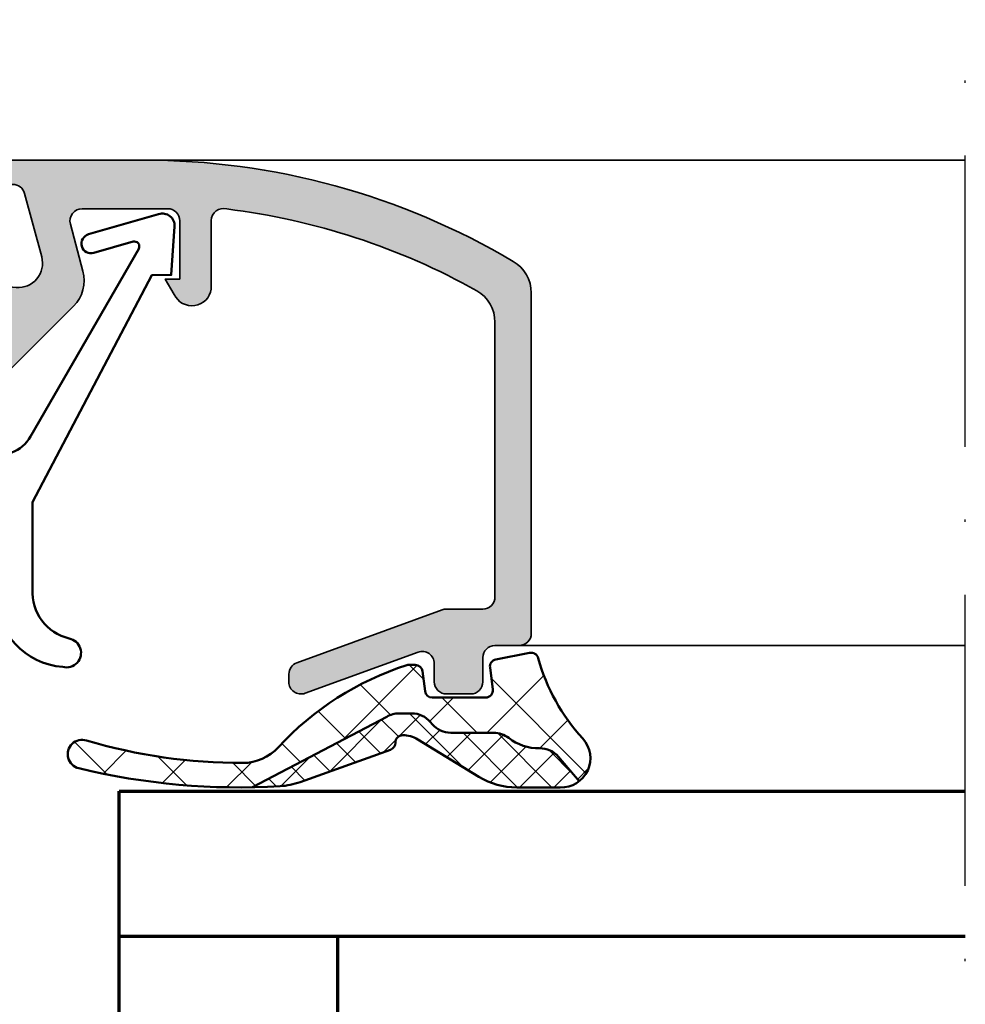
# Model space of a CAD drawing. Units: millimetres. Extents: x 119 to 5175, y 11388 to 12659.
# Drawn here: x 4892 to 4931, y 11890 to 11931 of the extents above; entities that cross this region are included whole.
import ezdxf

# ---------------------------------------------------------------- set-up
doc = ezdxf.new("R2010")
doc.units = ezdxf.units.MM
doc.linetypes.add('ACAD_ISO10W100', pattern=[18, 12, -3, 0, -3])
for name, color, linetype, lineweight in [('S03_AL_Kontur', 255, 'Continuous', 35), ('S04_AL_Schraffur', 253, 'Continuous', 25), ('S05_EPDM_Kontur', 31, 'Continuous', 50), ('S06_EPDM_Schraffur', 43, 'Continuous', 25), ('S13_Zubehör_Kontur', 32, 'Continuous', 50), ('S15_Glas_Kontur', 4, 'Continuous', 70), ('S18_Mittellinie', 10, 'ACAD_ISO10W100', 25)]:
    doc.layers.add(name, color=color, linetype=linetype, lineweight=lineweight)

# ---------------------------------------------------------------- blocks, each defined once
blk = doc.blocks.new('*U90')
at = {"layer": 'S15_Glas_Kontur', "color": 4}
for p, q in [((0, 38), (34.90000000000055, 38)), ((0, 0), (0, 38)), ((34.90000000000055, 32), (0, 32)), ((9, 32), (9, 21)), ((34.90000000000055, 21), (0, 21)), ((9, 21), (0, 21)), ((0, 17), (34.90000000000055, 17)), ((9, 17), (0, 17)), ((9, 6), (9, 17)), ((34.90000000000055, 6), (0, 6)), ((0, 0), (34.90000000000055, 0))]:
    blk.add_line(p, q, dxfattribs=at)
blk = doc.blocks.new('203101_s')
at = {"layer": 'S13_Zubehör_Kontur'}
blk.add_lwpolyline([(3.044495691048247, 3.107028561441891), (7.508195664819357, 10.85391541155443, 0.6681987890956769), (7.27813312012222, 11.14312626925106), (5.656692504882812, 10.67808532714843, -0.999999999999999), (5.436187744140622, 11.44709777832031), (8.329452514648436, 12.27682495117187, -0.5345319138980116), (8.986877441406246, 11.76779174804687), (8.847366333007807, 9.77265930175781), (8.04443359375, 9.758651733398436), (3.128921508789062, 0.4103088378906257), (3.128921508789062, -3.179656982421877, 0.3638832448013037), (4.639175415039063, -5.213470458984376, -1.034287221123862), (4.379187278531588, -6.384275697378454, -0.3966758071026363), (1.628921508789062, -3.403259277343748, -0.2072647179972161), (1.782470566486254, -3.044967970199969, 0.198946811845851), (1.928924560546875, -2.691406249999998), (1.928924560546875, -0.803253173828125, 0.414212422241688), (0.928924560546875, 0.1967315673828125), (-0.2672882080078125, 0.1967315673828125), (-0.131561279296875, -0.5730590820312503, -0.4775156101527746), (-1.468551635742188, -2.503265380859375), (-1.971084594726564, -2.503265380859374, -0.4445650033545019), (-2.971084594726561, -1.360946655273438), (-2.971084594726562, 4.696777341712306), (-2.717529296875007, 4.950332639563864, -0.1989108204081941), (-2.363983154296876, 5.096771238196681), (-2.18455505371094, 5.096771238196681, -0.1989532027767187), (-1.831008911132806, 4.950332639563864), (-1.355026245117188, 4.474365232337307, -0.9647350694080143), (-1.637863159179687, 4.191513059485744), (-2.0589599609375, 4.612594602454493, 0.6681976453014834), (-2.571090698242188, 4.400466916907617), (-2.57106969418021, 2.696746826188266, -0.4399823393543367), (-2.571090698242188, 1.696746826188266), (-2.571090698242187, 0.5869476318359373, 0.4142135623730951), (-2.371081542970278, 0.3869476318404524, -0.4142135623730953), (-2.17108154296875, 0.1869476318359375), (-2.17108154296875, -1.053265380859376, 0.4142135623730951), (-1.721081542968749, -1.503265380859375), (-1.521087646484375, -1.503265380859375, 0.4141990179141337), (-1.071075439453125, -1.053253173828125), (-1.071075439453125, 0.4965362548828134, -0.3153080900979291), (-0.4131011962890629, 1.43621826171875), (2.275365845504233, 2.452865059622364, 0.1733393685330816)], format="xyb", close=True, dxfattribs=at)
blk = doc.blocks.new('188640_s')
at = {"layer": 'S04_AL_Schraffur'}
h = blk.add_hatch(color=256, dxfattribs=at)
edge = h.paths.add_edge_path()
edge.add_arc((-3.683735783452335, -13.40896420913987), 0.3163493249059143, 178.6709233813861, 247.996283393644, ccw=False)
edge.add_line((-4, -13.40162658691406), (-4, -10.08998210467196))
edge.add_arc((-3.901059701747158, -10.10817006844923), 0.1005981343998041, 61.79589527086131, 169.5837426119798, ccw=False)
edge.add_line((-3.853515625, -10.01951599121094), (-3.481292486190784, -10.42524719238282))
edge.add_arc((-3.308065351550908, -10.32518575979816), 0.2000498199611201, 210.0120793066801, 314.986850594593)
edge.add_line((-3.166641235351562, -10.4666748046875), (-0.1784737706184365, -7.484163284301757))
edge.add_arc((-0.5320211618932262, -7.130615319408207), 0.499991921292237, 314.9999535198031, 445.001382234945)
edge.add_line((-0.4884560108184814, -6.632524967193604), (-1.743575930595397, -6.529022216796874))
edge.add_arc((-1.700000365970254, -6.030928096721709), 0.4999965822740596, 180.0001683026746, 265.00023108090045, ccw=False)
edge.add_line((-2.199996948242188, -6.030929565429688), (-2.199996948242187, -5.138198852539054))
edge.add_arc((-2.009743169770559, -5.200057455715523), 0.2000574592703033, 90.01080116738791, 161.9887226038668, ccw=False)
edge.add_line((-2.009780883789062, -5), (0.753225743770598, -5.244325637817383))
edge.add_arc((0.8403832473466082, -4.248128392051512), 1.000002691446907, 264.9999122183182, 375.0001729510551)
edge.add_line((1.806310892105103, -3.989305734634399), (1.09930419921875, -1.37060546875))
edge.add_arc((0.616347036847742, -1.499987271371538), 0.4999872713730418, 14.99710225104463, 89.99985907700416)
edge.add_line((0.6163482666015625, -1), (0.5000152587890625, -1))
edge.add_line((0.5000152587890625, -1), (0.5000152587890625, 0))
edge.add_line((0.5000152587890625, 0), (5.999938964843759, 0))
edge.add_arc((6.063874564799221, -29.72640776590902), 29.72647652221894, 59.278859605315176, 90.1232316537637, ccw=False)
edge.add_arc((20.49999077308496, -5.470634649099793), 1.499948192239039, -0.0014499511797794185, 60.000806065923086, ccw=False)
edge.add_line((21.99993896484375, -5.470672607421875), (21.99993896484375, -19.49993896484375))
edge.add_arc((21.49993297546723, -19.4999329762652), 0.5000059894123987, 270.0033090849986, 359.9993137676731, ccw=False)
edge.add_line((21.49996185302734, -19.99993896484375), (20.49996185302735, -19.99993896484375))
edge.add_arc((20.49992861042426, -20.49992098024813), 0.4999820165094808, 89.9961905412738, 180.0020609569789)
edge.add_line((19.99994659423828, -20.49993896484375), (19.99995422363281, -21.49993896484375))
edge.add_arc((19.49989405576514, -21.49987879795253), 0.5000601714872318, 270.0077680591592, 359.99310621172464, ccw=False)
edge.add_line((19.49996185302734, -21.99993896484375), (18.49995422363281, -21.99993896484376))
edge.add_arc((18.4999739113639, -21.49992690674935), 0.500012058482003, 180.0013817225131, 269.99774400660135, ccw=False)
edge.add_line((17.99996185302734, -21.49993896484375), (17.99996185302734, -20.74392700195312))
edge.add_arc((17.49952659253495, -20.74432594613245), 0.5004354195103713, 0.04567586400000187, 109.9361876436596)
edge.add_line((17.32889144499018, -20.27388014104667), (12.67105851887754, -21.97025369952011))
edge.add_arc((12.50026212711464, -21.50001826799871), 0.500292682834013, 180.0223729437386, 289.9617624713841, ccw=False)
edge.add_line((11.99996948242188, -21.50021362304688), (11.99996185302734, -21.18121337890625))
edge.add_arc((12.49989439948581, -21.18136079208557), 0.4999325681920442, 110.16232806955111, 179.9831054152418, ccw=False)
edge.add_line((12.32757710896647, -20.7120641650713), (18.31781905401618, -18.53057368699879))
edge.add_arc((18.49239916109548, -19.01266841222082), 0.5127314481040793, 90.16006143491228, 109.90675127583131, ccw=False)
edge.add_line((18.490966796875, -18.49993896484375), (19.99995422363282, -18.49993896484375))
edge.add_arc((19.99996488430793, -17.99995725469262), 0.499981710264872, 269.9987783319285, 360.0020959389539)
edge.add_line((20.49994659423828, -17.99993896484375), (20.49994659423828, -6.679931640624996))
edge.add_arc((19.00000257183399, -6.679895679670608), 1.499944022835358, 359.9986263414589, 420.0012345305392)
edge.add_arc((6.028869037975142, -29.9024374182211), 28.09936409169003, 60.77072403650087, 83.03394080421539)
edge.add_arc((9.299964777617106, -2.49141021775381), 0.4999998730377181, 74.11742572164513, 180.0016435634418)
edge.add_line((8.799964904785156, -2.491424560546875), (8.799972534179691, -5.312194824218755))
edge.add_arc((8.00089599402429, -5.188248111818893), 0.8086322430755585, 205.0960909908518, 351.18297589385776, ccw=False)
edge.add_line((7.268600463867188, -5.531219482421875), (6.899978637695312, -4.899993896484374))
edge.add_line((6.899978637695312, -4.899993896484375), (7.499977111816406, -4.899993896484375))
edge.add_line((7.499977111816406, -4.899993896484375), (7.499977111816406, -2.499999999999999))
edge.add_arc((6.999993817596305, -2.499983294220101), 0.4999832944991481, 359.998085594669, 450.001914405331)
edge.add_line((6.999977111816406, -2), (3.472488403320314, -2))
edge.add_arc((3.472513363562825, -2.500016988129573), 0.5000169887526276, 90.00286013591776, 194.9993049646134)
edge.add_line((2.989532470703125, -2.629425048828125), (3.5091552734375, -4.568679809570309))
edge.add_arc((2.060265092422583, -4.956903243554962), 1.500000063778762, -45.000792170368015, 14.999796338253873, ccw=False)
edge.add_line((3.12091064453125, -6.017578125), (-2.514219665888715, -11.65270843541993))
edge.add_arc((-1.100006103515625, -13.06692199779309), 2, 134.9999999999999, 180)
edge.add_line((-3.100006103515625, -13.06692199779309), (-3.100006103515627, -15.23031616210942))
edge.add_arc((-3.349998474121094, -15.24584898042167), 0.2504744573916997, -183.55539783429344, 3.5553978342954906, ccw=False)
edge.add_line((-3.599990844726562, -15.23031616210938), (-3.599990606307983, -14.18031311035157))
edge.add_arc((-4.278287905110574, -14.18550220536213), 0.678317147262178, 0.4383143559971172, 45.43034984033375)
at = {"layer": 'S03_AL_Kontur'}
blk.add_lwpolyline([(-3.802261352539062, -13.7022705078125, -0.3120654679883026), (-4, -13.40162658691406), (-4, -10.08998210467189, -0.5083599840030307), (-3.853515625, -10.01951599121094), (-3.481292486190796, -10.42524719238281, 0.4930085815670833), (-3.166641235351562, -10.4666748046875), (-0.1784737706184387, -7.484163284301758, 0.6370790248881335), (-0.4884560108184814, -6.632524967193604), (-1.743575930595398, -6.529022216796875, -0.3888790471989723), (-2.199996948242188, -6.030929565429688), (-2.199996948242188, -5.138198852539062, -0.3248131932070883), (-2.009780883789062, -5), (0.7532257437705994, -5.244325637817383, 0.5205684965086493), (1.806310892105103, -3.989305734634399), (1.09930419921875, -1.37060546875, 0.3394676739236681), (0.6163482666015625, -1), (0.5000152587890625, -1), (0.5000152587890625, 0), (5.99993896484375, 0, -0.1354024586715578), (21.24994659423828, -4.171630859375, -0.2679597429386893), (21.99993896484375, -5.470672607421875), (21.99993896484375, -19.49993896484375, -0.4141931386540735), (21.49996185302734, -19.99993896484375), (20.49996185302734, -19.99993896484375, 0.414243571969081), (19.99994659423828, -20.49993896484375), (19.99995422363281, -21.49993896484375, -0.4141386137130371), (19.49996185302734, -21.99993896484375), (18.49995422363281, -21.99993896484375, -0.4141949666697685), (17.99996185302734, -21.49993896484375), (17.99996185302734, -20.74392700195312, 0.5199600082359639), (17.32889144499018, -20.27388014104667), (12.67105851887754, -21.97025369952007, -0.5202309668736008), (11.99996948242188, -21.50021362304688), (11.99996185302734, -21.18121337890625, -0.3144392524302648), (12.32757710896647, -20.7120641650713), (18.31781905401613, -18.53057368699865, -0.08637503662076629), (18.490966796875, -18.49993896484375), (19.99995422363281, -18.49993896484375, 0.4142305219194232), (20.49994659423828, -17.99993896484375), (20.49994659423828, -6.679931640625, 0.2679613899139884), (19.74994659423828, -5.380889892578125, 0.09744832512888406), (9.436798095703125, -2.010498046875, 0.4979509886777169), (8.799964904785156, -2.491424560546875), (8.799972534179688, -5.31219482421875, -0.7405479236917343), (7.268600463867188, -5.531219482421875), (6.899978637695312, -4.899993896484375), (7.499977111816406, -4.899993896484375), (7.499977111816406, -2.5, 0.414233135201129), (6.999977111816406, -2), (3.472488403320312, -2, 0.4931261413291246), (2.989532470703125, -2.629425048828125), (3.5091552734375, -4.568679809570312, -0.2679519446498693), (3.12091064453125, -6.017578125), (-2.514219665888731, -11.65270843541998, 0.1989123673796587), (-3.100006103515625, -13.06692199779309), (-3.100006103515625, -15.23031616210938, -1.064061575398456), (-3.599990844726562, -15.23031616210938), (-3.599990606307983, -14.18031311035156, 0.198876240881488)], format="xyb", close=True, dxfattribs=at)
blk = doc.blocks.new('284322_s_4')
at = {"layer": 'S06_EPDM_Schraffur'}
h = blk.add_hatch(dxfattribs=at)
h.set_pattern_fill('NETZ', color=256, scale=2, angle=45, style=0)
h.set_pattern_definition([(45, (-18.66687735567224, -12.2468541639214), (-1.414213562373095, 1.414213562373095), []), (135, (-18.66687735567224, -12.2468541639214), (-1.414213562373095, -1.414213562373095), [])])
h.paths.add_polyline_path([(-0.9327374280535407, -3.812074965036057, 0.1724580861476891), (0.3382994907765693, -4.235834901820671, -0.226880175920066), (1.124091218865966, -4.59285229549045), (1.968919040650138, -5.599678887225298, 0.4389679856267119), (2.120328442907153, -3.839549502582232, -0.1186428454258685), (0.2841821313818402, -0.5203737527707255, 0.3849298895447246), (-0.05521449988706512, -0.3043647526312945), (-1.462232569091391, -0.5777107992913634, 0.3904029115955044), (-1.703210036448182, -0.9051114368580457), (-1.588474334598832, -1.812360139656301, -0.4515576509577179), (-1.886103702963762, -2.150000000000001), (-4.086869190178851, -2.150000000000001, -0.3785845113067027), (-4.384596875350219, -1.886854110794751), (-4.486559299272506, -1.063145824413446, 0.3785845113067371), (-4.784286984443953, -0.7999999352081942), (-5.048256208046785, -0.799999935208223, 0.07788791346503726), (-5.14003772531361, -0.8143845415611142, 0.1295830827164325), (-10.43350854682974, -4.197288617485125, -0.209056890088969), (-11.90042299776144, -4.842204949939587, -0.07252329759983067), (-18.34672839667976, -3.915599584869611, 1.036231437105191), (-18.66687735567224, -5.061583893742814, 0.06411382087421999), (-11.49603215528712, -5.844757892821463), (-5.956909678750115, -2.935330561810619, -0.1323406933925438), (-5.45456835664735, -2.799999976158102), (-4.92440621263362, -2.799999976158102, -0.221526098390498), (-4.158775043165954, -3.156720167412612), (-4.0860480281981, -3.24327980874552, 0.2215260983904977), (-3.320416858730516, -3.600000000000005), (-1.548508602498266, -3.600000000000005, -0.1673783883755898)])
h = blk.add_hatch(dxfattribs=at)
h.set_pattern_fill('NETZ', color=256, angle=45, style=0)
h.set_pattern_definition([(45, (-11.49603215528712, -5.849246523666033), (-0.7071067811865475, 0.7071067811865476), []), (135, (-11.49603215528712, -5.849246523666033), (-0.7071067811865476, -0.7071067811865475), [])])
h.paths.add_polyline_path([(-0.6038053610072001, -5.84936843871944), (1.192841220342886, -5.849246523666033, 0.1750407994763417), (1.968919040650138, -5.599678887225298), (1.124091218865966, -4.59285229549045, 0.2268801759200685), (0.3382994907765597, -4.235834901820671, -0.1724580861476918), (-0.9327374280535647, -3.812074965036038, 0.167378388375582), (-1.548508602498266, -3.600000000000005), (-3.320416858730516, -3.600000000000005, -0.2215260983904977), (-4.0860480281981, -3.24327980874552), (-4.158775043165954, -3.156720167412612, 0.221526098390498), (-4.92440621263362, -2.799999976158102), (-5.45456835664735, -2.799999976158102, 0.1323406933925438), (-5.956909678750115, -2.935330561810619), (-11.49603215528712, -5.844757892821459, 0.01002984631683305), (-10.36391919173501, -5.800213278346671, 0.07121561007510467), (-9.530860385635995, -5.629976318702812), (-5.803896754267409, -4.295792361373583, 0.3228853853402827), (-5.60508193134452, -4.006672352131782, -0.4207438592742748), (-5.305156192791892, -3.70000004768373, -0.1377274557601109), (-4.680526504111572, -3.875384064906723), (-2.159966677514812, -5.411975852863757, 0.1375901827730195)])
at = {"layer": 'S05_EPDM_Kontur'}
blk.add_lwpolyline([(-5.60508193134452, -4.006672352131782, -0.4207438592742747), (-5.305156192791892, -3.70000004768373, -0.1377274557601109), (-4.680526504111572, -3.875384064906723), (-2.159966677514812, -5.411975852863757, 0.1378992057296679), (-0.600174992518991, -5.849368192373513), (1.192841220342886, -5.849246523666033, 0.665114383258447), (2.120328442907153, -3.839549502582232, -0.1186428454258685), (0.2841821313818402, -0.5203737527707255, 0.3986440518949472), (-0.06921829164821953, -0.3070853155010571), (-1.462232569091391, -0.5777107992913634, 0.3995863500300005), (-1.702014044668978, -0.9145684931426215), (-1.588474334598832, -1.812360139656301, -0.4515576509577178), (-1.886103702963762, -2.150000000000001), (-4.086869190178851, -2.150000000000001, -0.3785845113067027), (-4.384596875350219, -1.886854110794751), (-4.486559299272506, -1.063145824413446, 0.3785845113067371), (-4.784286984443953, -0.7999999352081942), (-5.048256208046785, -0.799999935208223, 0.07788791346503728), (-5.14003772531361, -0.8143845415611142, 0.1295830827164325), (-10.43350854682974, -4.197288617485125, -0.2090568900889691), (-11.90042299776144, -4.842204949939587, -0.07252329759983066), (-18.34672839667976, -3.915599584869611, 1.036231437105201), (-18.66687735567224, -5.061583893742814, 0.07419137608677577), (-10.36391919173501, -5.800213278346671, 0.07121561007510467), (-9.530860385635995, -5.629976318702812), (-5.803896754267409, -4.295792361373583, 0.3228853853402828)], format="xyb", close=True, dxfattribs=at)
blk.add_lwpolyline([(-11.49603215528712, -5.844757892821463), (-5.956909678750115, -2.935330561810619, -0.1323406933925438), (-5.45456835664735, -2.799999976158102), (-4.92440621263362, -2.799999976158102, -0.2215260983904981), (-4.158775043165954, -3.156720167412612), (-4.0860480281981, -3.24327980874552, 0.2215260983904977), (-3.320416858730516, -3.600000000000005), (-1.548508602498266, -3.600000000000005, -0.1673783883755898), (-0.9327374280535407, -3.812074965036057, 0.1724580861476891), (0.3382994907765693, -4.235834901820671, -0.226880175920066), (1.124091218865966, -4.59285229549045), (1.968919040650119, -5.599678887225275)], format="xyb", dxfattribs=at)
blk = doc.blocks.new('A$C12595524')
at = {"layer": 'S03_AL_Kontur'}
for p, q in [((898.1999164413251, -290.7912399870426), (932.0999766713726, -290.7912399870423)), ((913.6999393295996, -310.7911789518863), (932.0999766713726, -310.7911789518861))]:
    blk.add_line(p, q, dxfattribs=at)
at = {"layer": 'S18_Mittellinie'}
blk.add_line((932.0999766713726, -374.9999760759839), (932.0999766713726, -284.9999760759152), dxfattribs=at)
for name, p in [('203101_s', (890.4999779344375, -305.291331539708)), ('284322_s_4', (914.1999164413251, -310.7911789518863))]:
    blk.add_blockref(name, p)
at = {"layer": 'S03_AL_Kontur'}
blk.add_blockref('188640_s', (892.1999774764813, -290.7912399870426), dxfattribs=at)
at = {"layer": 'S15_Glas_Kontur'}
blk.add_blockref('*U90', (897.199976671372, -354.7912396616235), dxfattribs=at)

msp = doc.modelspace()

# ---------------------------------------------------------------- block references
at = {"layer": 'S03_AL_Kontur'}
msp.add_blockref('A$C12595524', (3999.1199658877, 12215.6821466953), dxfattribs=at)

doc.saveas('drawing.dxf')
